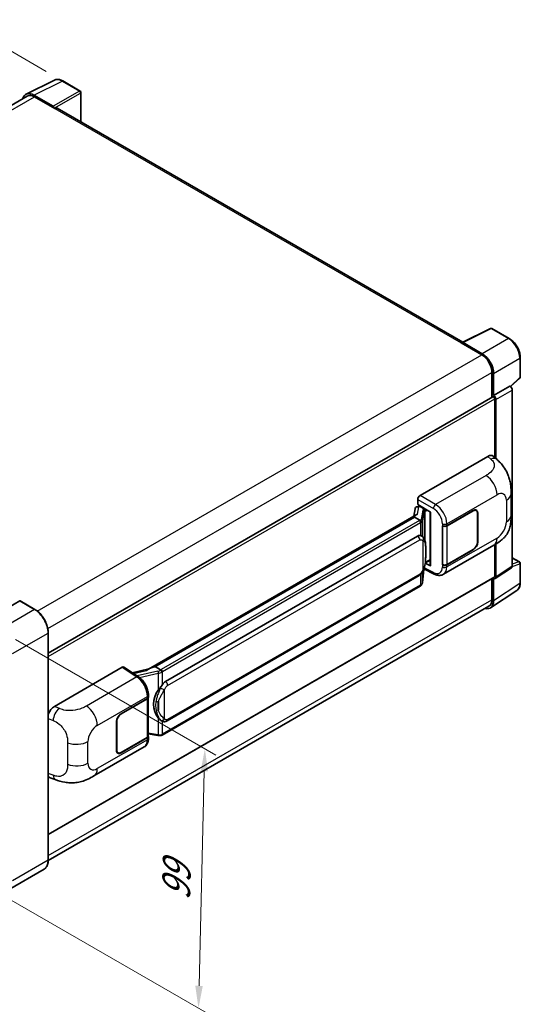
# Model space of a CAD drawing. Units: millimetres. Extents: x 58 to 7948, y 32 to 1156.
# Drawn here: x 944 to 1123, y 208 to 560 of the extents above; entities that cross this region are included whole.
import ezdxf

# ---------------------------------------------------------------- set-up
doc = ezdxf.new("R2010")
doc.units = ezdxf.units.MM
doc.header["$LTSCALE"] = 4
doc.layers.get('Defpoints').update_dxf_attribs({"lineweight": 25})
for name, color, linetype, lineweight in [('Dimension (ISO)', 7, 'Continuous', 18), ('Dimension (ISO) @ 1', 7, 'Continuous', 18), ('Visible (ISO)', 7, 'Continuous', 35), ('Visible Narrow (ISO)', 7, 'Continuous', 25)]:
    doc.layers.add(name, color=color, linetype=linetype, lineweight=lineweight)
doc.styles.add('Note Text (TK)', font='txt')
doc.dimstyles.new('Default - Method 1b (TK)', dxfattribs={"dimscale": 4, "dimtxt": 2.5, "dimasz": 2.5, "dimexe": 1, "dimexo": 1.5, "dimgap": 1, "dimtad": 1, "dimtoh": 1, "dimrnd": 1e-08, "dimdsep": 46, "dimtxsty": 'Note Text (TK)', "dimcen": 0.09, "dimdle": 5, "dimclrd": 100, "dimclre": 100, "dimclrt": 7, "dimadec": 1, "dimazin": 1, "dimtfac": 1, "dimtmove": 0, "dimatfit": 3, "dimfxl": 1, "dimtolj": 1, "dimlwd": -1, "dimlwe": -1, "dimarcsym": 0})

# ---------------------------------------------------------------- blocks, each defined once
blk = doc.blocks.new('*D291')
at = {"layer": 'Defpoints', "color": 0}
for p in [(925.77, 557.64), (959.71, 538.04), (773.62, 428.72)]:
    blk.add_point(p, dxfattribs=at)
at = {"layer": 'Dimension (ISO)', "color": 100}
for p, q in [((953.74, 541.49), (921.79, 559.94)), ((746.91, 452.19), (918.88, 553.58)), ((767.65, 432.17), (736.04, 450.42))]:
    blk.add_line(p, q, dxfattribs=at)
for points in [[(918.2, 554.73), (919.55, 552.43), (925.77, 557.64)], [(746.23, 453.34), (747.59, 451.04), (740.02, 448.13)]]:
    blk.add_solid(points, dxfattribs=at)
at = {"layer": 'Dimension (ISO)', "color": 7, "insert": (819.76, 505.58), "char_height": 8, "attachment_point": 4, "rotation": 30.5227, "style": 'Note Text (TK)'}
blk.add_mtext('\\A1;{\\Q-29.477;\\W0.821;\\H0.816x; \\fＭＳ Ｐゴシック|b0|i0;\\H10.0000;230}', dxfattribs=at)
blk = doc.blocks.new('*D289')
at = {"layer": 'Defpoints', "color": 0}
for p in [(936.86, 341.94), (934.58, 249.33), (1008.12, 206.88)]:
    blk.add_point(p, dxfattribs=at)
at = {"layer": 'Dimension (ISO)', "color": 100}
for p, q in [((942.78, 338.53), (1014.35, 297.21)), ((1010.2, 291.49), (1008.31, 214.87)), ((940.49, 245.92), (1012.06, 204.6))]:
    blk.add_line(p, q, dxfattribs=at)
for points in [[(1008.87, 291.52), (1011.54, 291.45), (1010.4, 299.48)], [(1006.98, 214.91), (1009.65, 214.84), (1008.12, 206.88)]]:
    blk.add_solid(points, dxfattribs=at)
at = {"layer": 'Dimension (ISO)', "color": 7, "insert": (1000.03, 243.81), "char_height": 8, "attachment_point": 4, "rotation": 88.5861, "style": 'Note Text (TK)'}
blk.add_mtext('\\A1;{\\Q28.586;\\W0.828;\\H0.816x; \\fＭＳ Ｐゴシック|b0|i0;\\H10.0000;99}', dxfattribs=at)

msp = doc.modelspace()

# ---------------------------------------------------------------- linework, layer by layer
at = {"layer": 'Visible (ISO)'}
for p, q in [((946.6322, 533.3414), (956.6889, 538.364)), ((965.9023, 534.4678), (959.7089, 538.0436)), ((947.0196, 532.6737), (789.572, 441.7713)), ((956.2583, 529.0362), (949.3866, 533.0036)), ((949.591, 532.4189), (956.8641, 528.2198)), ((966.1881, 523.4164), (966.1881, 533.9729)), ((956.6621, 528.3365), (956.6621, 528.3367)), ((1102.4739, 444.7318), (957.7213, 528.3047)), ((1102.2525, 444.6212), (1112.3092, 449.6437)), ((1119.0437, 446.0516), (1112.8502, 449.6274)), ((1101.922, 444.4706), (1109.1951, 440.2715)), ((1102.1241, 444.3542), (1102.1241, 444.354)), ((1109.3996, 440.62), (1102.5279, 444.5874)), ((1122.9637, 432.3433), (1122.9637, 439.2619)), ((1112.8317, 433.9728), (1112.8317, 425.0679)), ((1113.4378, 425.6912), (1113.4378, 433.6257)), ((1113.4378, 425.6912), (1119.2871, 429.0682)), ((1119.2875, 429.068), (1119.2871, 429.0682)), ((1119.5138, 428.9), (1122.7805, 431.9239)), ((1113.4383, 425.6909), (1113.4378, 425.6912)), ((1120.0952, 364.7033), (1120.0952, 427.6691)), ((954.5235, 333.6686), (1113.1521, 425.2529)), ((1113.8418, 403.5572), (1113.8418, 424.5248)), ((1114.2459, 403.1912), (1114.2459, 424.292)), ((1087.1733, 389.9983), (1111.3886, 403.979)), ((1113.3377, 404.014), (1114.6655, 402.811)), ((1119.6717, 382.9386), (1119.6717, 390.66)), ((1086.3657, 386.7326), (1086.3657, 388.5995)), ((1085.4179, 385.268), (1084.9447, 382.6153)), ((1086.1016, 385.9867), (1086.7118, 386.1276)), ((1086.3657, 386.7326), (1090.9656, 384.0769)), ((1086.6398, 386.1109), (1087.0411, 386.3427)), ((1087.1819, 386.0374), (1088.7981, 385.1043)), ((1090.7982, 384.1735), (1090.7982, 365.0612)), ((1090.9656, 384.0769), (1090.9656, 364.8394)), ((1096.764, 379.2056), (1106.1647, 384.6331)), ((1096.8107, 379.1392), (1106.1647, 384.5397)), ((1107.2504, 384.6473), (1106.8935, 384.8533)), ((1107.7001, 383.6533), (1107.7001, 373.3887)), ((1107.7809, 383.6999), (1107.7809, 373.4354)), ((1085.8164, 383.1186), (990.3215, 327.9846)), ((1085.1616, 382.3049), (992.6155, 328.8733)), ((1085.1616, 382.3049), (1085.1501, 382.3578)), ((1087.1678, 381.1466), (1085.1616, 382.3049)), ((1095.1473, 379.2053), (1095.1765, 379.1896)), ((1095.1473, 365.2082), (1095.1473, 379.2053)), ((1095.1944, 379.1392), (1095.2326, 379.1613)), ((1095.1944, 365.3287), (1095.1944, 379.1392)), ((996.3126, 323.5661), (1086.3132, 375.528)), ((1087.6648, 375.5712), (1087.6433, 375.5836)), ((1095.5475, 361.8551), (1113.4748, 372.2054)), ((1106.1647, 370.636), (1096.764, 365.2085)), ((1106.1647, 370.7293), (1096.8107, 365.3287)), ((1113.8418, 361.0713), (1113.8418, 372.4201)), ((1114.2459, 360.8374), (1114.2459, 372.6644)), ((1090.9656, 364.8394), (1089.0501, 365.7961)), ((1089.0674, 365.9329), (1089.091, 365.9547)), ((1089.0798, 365.9443), (1090.7982, 366.9364)), ((1120.0952, 367.761), (1122.678, 366.2698)), ((1122.9637, 358.8563), (1122.9637, 365.7749)), ((1088.0648, 358.9812), (1088.4848, 363.5617)), ((1088.5675, 363.7646), (1092.2167, 361.9421)), ((1095.2793, 365.2844), (1095.1473, 365.2082)), ((1095.1765, 365.1925), (1095.1473, 365.2082)), ((1114.029, 360.3266), (1119.8783, 364.1925)), ((954.5235, 268.8955), (1113.7235, 360.8097)), ((996.884, 309.4658), (1086.8846, 361.4276)), ((1112.8317, 360.2948), (1112.8317, 352.7897)), ((1113.4378, 352.4369), (1113.4378, 360.3714)), ((1113.4378, 360.3714), (1113.4383, 360.3712)), ((1087.2836, 357.6754), (995.1055, 304.4564)), ((1112.3532, 349.8826), (1121.7312, 356.0807)), ((944.3383, 352.3231), (931.6103, 344.9747)), ((949.7339, 349.3046), (944.4811, 352.3373)), ((1111.7666, 350.4354), (954.521, 259.6497)), ((954.5235, 259.8257), (954.5235, 341.0088)), ((956.691, 314.6643), (980.9063, 328.645)), ((981.497, 328.6896), (986.7137, 325.2418)), ((990.4579, 328.0633), (984.4844, 326.7152)), ((992.4894, 328.8601), (992.6155, 328.8733)), ((992.6155, 328.8733), (994.6217, 327.715)), ((980.5017, 312.0815), (989.9024, 317.509)), ((980.5017, 311.9882), (989.8557, 317.3887)), ((990.1905, 317.789), (990.1905, 304.0448)), ((990.2371, 317.9756), (990.2371, 318.694)), ((994.961, 309.4791), (994.9394, 309.4916)), ((978.8855, 299.0176), (978.8855, 309.2821)), ((978.9663, 299.0642), (978.9663, 309.3287)), ((989.8557, 303.5783), (980.5017, 298.1777)), ((989.9024, 303.5119), (980.5017, 298.0844)), ((990.1905, 304.8313), (993.6453, 304.3306)), ((990.2371, 303.26), (990.2371, 303.9785)), ((970.8246, 289.8463), (988.752, 300.1966)), ((979.416, 298.0702), (979.0591, 298.2762)), ((955.1309, 289.202), (957.0283, 288.5271)), ((953.0196, 256.57), (940.2917, 249.2216))]:
    msp.add_line(p, q, dxfattribs=at)
for centre, start, end in [((965.6166, 533.9729), 0, 60), ((1112.5645, 449.1325), 60, 116.538708), ((1122.3923, 432.3433), 312.789481, 0), ((1122.3923, 365.7749), 0, 60)]:
    msp.add_arc(centre, 0.5714, start, end, dxfattribs=at)
for centre, major_axis, ratio, start_param, end_param in [((949.3915, 528.3322), (-2.8606, 4.9547), 0.5766475, 5.49839613, 6.80992005), ((949.591, 528.2198), (-2.5714, 4.4538), 0.57735027, 5.49778714, 6.28318531), ((956.2578, 528.5696), (0.2857, -0.4949), 0.5780539, 0.78600715, 2.3555855), ((956.8641, 526.8201), (0.8571, 1.4846), 0.57735027, 0, 0.78539816), ((1101.922, 443.0709), (0.8571, 1.4846), 0.57735027, 0.53865784, 0.78539816), ((1102.5284, 444.1202), (-0.2861, 0.4955), 0.5766475, 5.49839613, 7.06797448), ((1109.1951, 436.0723), (2.5714, -4.4538), 0.57735027, 0.78539816, 2.35619449), ((1109.3947, 435.9543), (2.8571, -4.9487), 0.5780539, 0.78600715, 2.3555855), ((1119.2866, 428.1348), (-0.5714, 0.9897), 0.5780539, 3.9275998, 5.49717816), ((1113.4373, 424.7578), (0.5714, -0.9897), 0.5780539, 0.78600715, 2.3555855), ((1113.4378, 424.758), (-0.2857, 0.4949), 0.57735027, 3.92699082, 6.28318531), ((1111.3721, 401.1684), (1.7827, 2.9813), 0.57333637, 6.16912861, 7.08294563), ((1087.1743, 389.0652), (-0.5714, -0.9897), 0.5780539, 3.9275998, 5.49717816), ((1090.7688, 383.3385), (-5.6208, -0.9696), 0.21633748, 5.59704541, 6.29236196), ((1086.6363, 385.5904), (-1.1275, -0.8138), 0.60953579, 5.67908615, 5.72119938), ((1086.5148, 384.9091), (-0.8657, 0.8231), 0.8492429, 5.1814121, 6.75220843), ((1087.0633, 385.0358), (-0.4215, 1.07), 0.65380937, 5.5951678, 6.18580465), ((1088.7388, 384.6035), (0.2108, -0.535), 0.65380937, 0.88277882, 2.45357514), ((1106.1647, 382.7668), (1.1429, 1.9795), 0.57735027, 5.49778714, 7.06858347), ((1106.1647, 382.7668), (1.0857, 1.8805), 0.57735027, 5.49778714, 7.06858347), ((1095.9559, 379.6722), (1.1429, 0), 0.57735027, 3.9618974, 5.49778714), ((1096.0026, 379.6058), (-1.1429, 0), 0.57735027, 0.78539816, 2.35619449), ((1086.3132, 368.5061), (0.8745, 7.228), 0.40142867, 6.20843387, 6.57591032), ((1106.1647, 372.5023), (1.1429, 1.9795), 0.57735027, 3.92699082, 5.49778714), ((1106.1647, 372.5023), (-1.0857, -1.8805), 0.57735027, 0.78539816, 2.35619449), ((1088.7388, 366.4073), (0.3404, -0.4623), 0.48800029, 0.05438476, 0.7310134), ((1091.3696, 365.0727), (0.5714, 0.0167), 0.55686057, 3.12531633, 3.9107145), ((1095.9559, 365.6751), (-1.1429, 0), 0.57735027, 0.82030475, 2.35619449), ((1096.0026, 365.7953), (1.1429, 0), 0.57735027, 3.92699082, 5.49778714), ((1119.2866, 365.1713), (0.5721, -0.9909), 0.5766475, 0.03486413, 0.78478918), ((1113.4373, 361.3054), (0.5721, -0.9909), 0.5766475, 5.49839613, 7.06797448), ((1113.4378, 361.3046), (0.2857, -0.4949), 0.57735027, 0, 0.78539816), ((944.3383, 352.0898), (0.1429, 0.2474), 0.57735027, 0, 0.78539816), ((1109.3947, 354.7769), (2.8606, -4.9547), 0.5766475, 5.75645056, 7.06797448), ((1109.1951, 354.8893), (2.5714, -4.4538), 0.57735027, 0, 0.78539816), ((980.9053, 327.7107), (0.5721, 0.9909), 0.5766475, 6.24832118, 7.06797448), ((987.6548, 323.8056), (5.4995, 4.8861), 0.24152145, 0.32505614, 1.02037269), ((996.3126, 316.5442), (0.8745, 7.228), 0.40142867, 0.29272501, 0.66020146), ((997.7843, 315.6945), (0.5232, 7.013), 0.80430597, 0.8807959, 2.44577737), ((989.0476, 317.8553), (1.1429, 0), 0.57735027, 5.49778714, 6.15636264), ((989.0942, 317.9756), (1.1429, 0), 0.57735027, 5.49778714, 6.28318531), ((956.7075, 311.8727), (-1.7721, -2.9608), 0.58101844, 3.94848943, 5.02685319), ((980.5017, 310.2152), (-1.1429, -1.9795), 0.57735027, 3.92699082, 5.49778714), ((980.5017, 310.2152), (1.0857, 1.8805), 0.57735027, 0.78539816, 2.35619449), ((989.0476, 304.0448), (1.1429, 0), 0.57735027, 5.49778714, 6.28318531), ((989.0942, 303.9785), (1.1429, 0), 0.57735027, 5.49778714, 6.56987888), ((980.5017, 299.9507), (-1.1429, -1.9795), 0.57735027, 5.49778714, 7.06858347), ((980.5017, 299.9507), (-1.0857, -1.8805), 0.57735027, 5.49778714, 7.06858347), ((956.7075, 292.2802), (-1.7827, -2.9813), 0.57333637, 6.00458187, 6.397242)]:
    msp.add_ellipse(centre, major_axis=major_axis, ratio=ratio, start_param=start_param, end_param=end_param, dxfattribs=at)
for points, knots in [([(959.7089, 538.0436), (959.5055, 538.161), (959.2998, 538.2622), (958.8862, 538.4288), (958.6784, 538.4942), (958.2635, 538.5855), (958.0565, 538.6113), (957.6476, 538.6192), (957.4458, 538.6012), (957.055, 538.5179), (956.8661, 538.4525), (956.6889, 538.364)], [-0.784789176, -0.784789176, -0.784789176, -0.784789176, -0.634804167, -0.634804167, -0.484819157, -0.484819157, -0.334834148, -0.334834148, -0.184849139, -0.184849139, -0.03486413, -0.03486413, -0.03486413, -0.03486413]), ([(1122.9637, 439.2619), (1122.9637, 439.5076), (1122.947, 439.7599), (1122.8819, 440.273), (1122.8334, 440.5337), (1122.7064, 441.0585), (1122.6279, 441.3226), (1122.4429, 441.8487), (1122.3364, 442.1107), (1122.0981, 442.6273), (1121.9661, 442.8817), (1121.6798, 443.3777), (1121.5254, 443.6192), (1121.1972, 444.0839), (1121.0235, 444.3071), (1120.6604, 444.7304), (1120.4709, 444.9304), (1120.0799, 445.3028), (1119.8784, 445.4752), (1119.4666, 445.7881), (1119.2565, 445.9287), (1119.0437, 446.0516)], [-0.78478918, -0.78478918, -0.78478918, -0.78478918, -0.62783134, -0.62783134, -0.47087351, -0.47087351, -0.31391567, -0.31391567, -0.15695784, -0.15695784, 0, 0, 0.15695784, 0.15695784, 0.31391567, 0.31391567, 0.47087351, 0.47087351, 0.62783134, 0.62783134, 0.78478918, 0.78478918, 0.78478918, 0.78478918]), ([(1114.6655, 402.811), (1115.0361, 402.4752), (1115.4955, 402.0646), (1116.3056, 401.1946), (1116.678, 400.7366), (1117.4954, 399.5963), (1117.9385, 398.8669), (1118.4926, 397.6774), (1118.6553, 397.2792), (1118.9793, 396.3542), (1119.1287, 395.8181), (1119.3806, 394.692), (1119.4754, 394.0963), (1119.6543, 392.5327), (1119.6717, 391.5202), (1119.6717, 390.66)], [0, 0, 0, 0, 0.18362486, 0.18362486, 0.36333296, 0.36333296, 0.60386192, 0.60386192, 0.71569796, 0.71569796, 0.86115341, 0.86115341, 1.02941414, 1.02941414, 1.30785701, 1.30785701, 1.30785701, 1.30785701]), ([(1087.5597, 380.4333), (1087.5598, 380.4344), (1087.5599, 380.4355), (1087.5662, 380.4997), (1087.562, 380.567), (1087.5324, 380.706), (1087.5065, 380.7765), (1087.436, 380.9082), (1087.3922, 380.9682), (1087.2926, 381.07), (1087.2377, 381.1109), (1087.1806, 381.1397)], [-0.0778087689, -0.0778087689, -0.0778087689, -0.0778087689, -0.0774791395, -0.0774791395, -0.0585788033, -0.0585788033, -0.0389062325, -0.0389062325, -0.0193765361, -0.0193765361, 0, 0, 0, 0]), ([(1119.6717, 382.9386), (1119.6717, 382.1074), (1119.6571, 381.1814), (1119.4839, 379.7505), (1119.3915, 379.2082), (1119.1777, 378.3541), (1119.087, 378.0467), (1118.862, 377.4244), (1118.7246, 377.1054), (1118.3606, 376.4114), (1118.1154, 376.0365), (1117.6148, 375.3944), (1117.3584, 375.1122), (1116.6919, 374.4488), (1116.2747, 374.0941), (1115.0929, 373.1744), (1114.2525, 372.6544), (1113.4748, 372.2054)], [0, 0, 0, 0, 0.26907114, 0.26907114, 0.43224894, 0.43224894, 0.52213259, 0.52213259, 0.61371232, 0.61371232, 0.72841245, 0.72841245, 0.83295305, 0.83295305, 0.995563, 0.995563, 1.28301074, 1.28301074, 1.28301074, 1.28301074]), ([(1088.2334, 375.1151), (1088.2032, 375.1471), (1088.1718, 375.179), (1088.1061, 375.2424), (1088.0718, 375.2739), (1088.0001, 375.3362), (1087.9626, 375.367), (1087.8842, 375.4276), (1087.8432, 375.4574), (1087.7571, 375.5156), (1087.7121, 375.5439), (1087.6648, 375.5712)], [-0.1703054541, -0.1703054541, -0.1703054541, -0.1703054541, -0.1584465752, -0.1584465752, -0.1465876964, -0.1465876964, -0.1347288175, -0.1347288175, -0.1228699387, -0.1228699387, -0.1110110598, -0.1110110598, -0.1110110598, -0.1110110598]), ([(1089.2085, 371.4743), (1089.205, 371.716), (1089.199, 371.954), (1089.1754, 372.427), (1089.158, 372.6619), (1089.1013, 373.1339), (1089.0624, 373.3708), (1088.9434, 373.8556), (1088.8638, 374.1036), (1088.6251, 374.6093), (1088.4644, 374.8701), (1088.2334, 375.1151)], [-0.42564821, -0.42564821, -0.42564821, -0.42564821, -0.340518568, -0.340518568, -0.255388926, -0.255388926, -0.170259284, -0.170259284, -0.085129642, -0.085129642, 0, 0, 0, 0]), ([(1089.2086, 368.4805), (1089.2112, 368.6993), (1089.2132, 368.915), (1089.2163, 369.3391), (1089.2173, 369.5475), (1089.2184, 369.9562), (1089.2184, 370.1564), (1089.2173, 370.5485), (1089.2163, 370.7402), (1089.2132, 371.1144), (1089.2111, 371.2969), (1089.2085, 371.4743)], [-0.318622721, -0.318622721, -0.318622721, -0.318622721, -0.254898176, -0.254898176, -0.191173632, -0.191173632, -0.127449088, -0.127449088, -0.063724544, -0.063724544, 0, 0, 0, 0]), ([(1088.4435, 363.4681), (1088.6118, 363.8408), (1088.7274, 364.2054), (1088.9094, 364.9191), (1088.9739, 365.2666), (1089.0736, 365.9467), (1089.1085, 366.2802), (1089.16, 366.9341), (1089.1766, 367.2544), (1089.1991, 367.8797), (1089.2051, 368.1847), (1089.2086, 368.4805)], [-0.425024641, -0.425024641, -0.425024641, -0.425024641, -0.340019712, -0.340019712, -0.255014784, -0.255014784, -0.170009856, -0.170009856, -0.085004928, -0.085004928, 0, 0, 0, 0]), ([(1086.8846, 361.4276), (1087.0816, 361.5413), (1087.2459, 361.6793), (1087.5209, 361.9527), (1087.6351, 362.0917), (1087.8412, 362.3695), (1087.9315, 362.5072), (1088.0967, 362.7798), (1088.1719, 362.9156), (1088.312, 363.1862), (1088.3768, 363.3209), (1088.4394, 363.4589), (1088.4415, 363.4635), (1088.4435, 363.4681)], [-0.170496085, -0.170496085, -0.170496085, -0.170496085, -0.1375677, -0.1375677, -0.103468483, -0.103468483, -0.069369266, -0.069369266, -0.035270049, -0.035270049, -0.001170832, -0.001170832, 0, 0, 0, 0]), ([(1087.5076, 357.8278), (1087.5685, 357.8923), (1087.6257, 357.9596), (1087.7314, 358.0997), (1087.7799, 358.1725), (1087.8671, 358.323), (1087.9058, 358.4008), (1087.972, 358.5605), (1087.9996, 358.6425), (1088.042, 358.8098), (1088.0569, 358.8951), (1088.0648, 358.9812)], [-1.489339836, -1.489339836, -1.489339836, -1.489339836, -1.362514136, -1.362514136, -1.235688435, -1.235688435, -1.108862734, -1.108862734, -0.982037034, -0.982037034, -0.855211333, -0.855211333, -0.855211333, -0.855211333]), ([(1095.5475, 361.8551), (1095.3463, 361.7389), (1095.1305, 361.6484), (1094.6858, 361.5221), (1094.457, 361.4859), (1093.9984, 361.4631), (1093.7686, 361.4761), (1093.3141, 361.5442), (1093.0893, 361.5992), (1092.6471, 361.745), (1092.4297, 361.8357), (1092.2167, 361.9421)], [0.785398163, 0.785398163, 0.785398163, 0.785398163, 0.935496479, 0.935496479, 1.085594795, 1.085594795, 1.23569311, 1.23569311, 1.385791426, 1.385791426, 1.535889742, 1.535889742, 1.535889742, 1.535889742]), ([(1121.7312, 356.0807), (1121.8965, 356.1899), (1122.0475, 356.3208), (1122.3151, 356.6176), (1122.4316, 356.7834), (1122.6292, 357.1414), (1122.7103, 357.3336), (1122.8387, 357.7386), (1122.886, 357.9513), (1122.9485, 358.3927), (1122.9637, 358.6215), (1122.9637, 358.8563)], [0.03486413, 0.03486413, 0.03486413, 0.03486413, 0.184849139, 0.184849139, 0.334834148, 0.334834148, 0.484819157, 0.484819157, 0.634804167, 0.634804167, 0.784789176, 0.784789176, 0.784789176, 0.784789176]), ([(1087.2836, 357.6754), (1087.2976, 357.6835), (1087.3116, 357.6918), (1087.3393, 357.7086), (1087.353, 357.7172), (1087.3802, 357.7346), (1087.3937, 357.7435), (1087.4205, 357.7615), (1087.4338, 357.7707), (1087.46, 357.7894), (1087.473, 357.7988), (1087.4859, 357.8085)], [1.570796327, 1.570796327, 1.570796327, 1.570796327, 1.596526194, 1.596526194, 1.622256061, 1.622256061, 1.647985928, 1.647985928, 1.673715795, 1.673715795, 1.699445662, 1.699445662, 1.699445662, 1.699445662]), ([(1087.5597, 358.038), (1087.5598, 358.0371), (1087.5599, 358.0361), (1087.5662, 357.9819), (1087.562, 357.9339), (1087.5346, 357.8582), (1087.5138, 357.8294), (1087.4859, 357.8085)], [-0.0003297628, -0.0003297628, -0.0003297628, -0.0003297628, 0, 0, 0.0189079865, 0.0189079865, 0.0357441925, 0.0357441925, 0.0357441925, 0.0357441925]), ([(954.5235, 341.0088), (954.5235, 341.5966), (954.4431, 342.2247), (954.1329, 343.506), (953.9031, 344.1591), (953.3163, 345.4303), (952.9595, 346.0484), (952.1519, 347.1922), (951.7013, 347.7178), (950.7467, 348.627), (950.2429, 349.0107), (949.7339, 349.3046)], [1.57079633, 1.57079633, 1.57079633, 1.57079633, 1.88495559, 1.88495559, 2.19911486, 2.19911486, 2.51327412, 2.51327412, 2.82743339, 2.82743339, 3.14159265, 3.14159265, 3.14159265, 3.14159265]), ([(995.049, 327.0222), (995.0488, 327.0232), (995.0487, 327.0241), (995.0401, 327.0797), (995.0233, 327.1398), (994.9737, 327.2672), (994.9407, 327.3336), (994.8633, 327.4613), (994.8197, 327.5215), (994.7276, 327.6276), (994.6799, 327.6727), (994.6332, 327.7075)], [-0.0003297628, -0.0003297628, -0.0003297628, -0.0003297628, 0, 0, 0.0189079865, 0.0189079865, 0.0385885202, 0.0385885202, 0.0581261217, 0.0581261217, 0.0775105008, 0.0775105008, 0.0775105008, 0.0775105008]), ([(990.2371, 318.694), (990.2371, 319.174), (990.1759, 319.6691), (989.9492, 320.6646), (989.7834, 321.1648), (989.3626, 322.1391), (989.1076, 322.6129), (988.5262, 323.5009), (988.1999, 323.9149), (987.4939, 324.6529), (987.1143, 324.977), (986.7137, 325.2418)], [0, 0, 0, 0, 0.30717795, 0.30717795, 0.6143559, 0.6143559, 0.92153385, 0.92153385, 1.22871179, 1.22871179, 1.53588974, 1.53588974, 1.53588974, 1.53588974]), ([(993.7671, 320.4831), (993.9703, 320.7446), (994.1875, 321.0327), (994.6858, 321.7056), (994.9695, 322.0949), (995.2239, 322.4687)], [0.251927497, 0.251927497, 0.251927497, 0.251927497, 0.346143771, 0.346143771, 0.465492697, 0.465492697, 0.465492697, 0.465492697]), ([(994.9397, 309.4916), (994.7661, 309.5919), (994.5856, 309.7316), (994.1875, 310.0976), (993.9703, 310.3365), (993.7671, 310.5816)], [1.13986773, 1.13986773, 1.13986773, 1.13986773, 1.216302642, 1.216302642, 1.310518917, 1.310518917, 1.310518917, 1.310518917]), ([(994.961, 309.4791), (995.0495, 309.4281), (995.1458, 309.3805), (995.3574, 309.2983), (995.4728, 309.2637), (995.724, 309.2166), (995.8608, 309.2042), (996.1497, 309.2142), (996.3011, 309.237), (996.6025, 309.3242), (996.7512, 309.3891), (996.884, 309.4658)], [-0.11101106, -0.11101106, -0.11101106, -0.11101106, -0.088808848, -0.088808848, -0.066606636, -0.066606636, -0.044404424, -0.044404424, -0.022202212, -0.022202212, 0, 0, 0, 0]), ([(988.752, 300.1966), (988.9605, 300.317), (989.1512, 300.467), (989.4838, 300.8088), (989.6258, 301.0002), (989.8613, 301.4074), (989.9551, 301.6232), (990.1009, 302.0697), (990.1529, 302.3006), (990.2211, 302.7729), (990.2371, 303.0145), (990.2371, 303.26)], [-0.785398163, -0.785398163, -0.785398163, -0.785398163, -0.628318531, -0.628318531, -0.471238898, -0.471238898, -0.314159265, -0.314159265, -0.157079633, -0.157079633, 0, 0, 0, 0]), ([(993.6453, 304.3306), (993.7286, 304.3185), (993.8117, 304.3086), (993.9769, 304.2935), (994.0588, 304.2882), (994.2207, 304.2824), (994.3007, 304.2819), (994.4578, 304.286), (994.535, 304.2905), (994.6862, 304.3049), (994.7602, 304.3148), (994.8326, 304.3277)], [0.855211333, 0.855211333, 0.855211333, 0.855211333, 0.984372553, 0.984372553, 1.113533773, 1.113533773, 1.242694993, 1.242694993, 1.371856212, 1.371856212, 1.501017432, 1.501017432, 1.501017432, 1.501017432]), ([(995.049, 304.6269), (995.0488, 304.6258), (995.0487, 304.6248), (995.0401, 304.5619), (995.0233, 304.5067), (994.9737, 304.4134), (994.9407, 304.3769), (994.8802, 304.3407), (994.857, 304.332), (994.8326, 304.3277)], [-0.0778087689, -0.0778087689, -0.0778087689, -0.0778087689, -0.0774791395, -0.0774791395, -0.0585788033, -0.0585788033, -0.0389062325, -0.0389062325, -0.0279382932, -0.0279382932, -0.0279382932, -0.0279382932]), ([(994.8789, 304.3418), (994.8946, 304.3487), (994.9101, 304.3557), (994.941, 304.3701), (994.9563, 304.3775), (994.9867, 304.3924), (995.0018, 304.4001), (995.0319, 304.4156), (995.0468, 304.4236), (995.0763, 304.4398), (995.091, 304.448), (995.1055, 304.4564)], [1.437762728, 1.437762728, 1.437762728, 1.437762728, 1.464369448, 1.464369448, 1.490976168, 1.490976168, 1.517582887, 1.517582887, 1.544189607, 1.544189607, 1.570796327, 1.570796327, 1.570796327, 1.570796327]), ([(970.8246, 289.8463), (970.1578, 289.4613), (969.3718, 289.0284), (967.8745, 288.358), (967.138, 288.0762), (965.7243, 287.6726), (965.0506, 287.5316), (963.7149, 287.3747), (963.0438, 287.3544), (961.738, 287.4056), (961.0918, 287.4766), (959.2715, 287.7776), (958.0783, 288.1537), (957.0283, 288.5271)], [0, 0, 0, 0, 0.24648635, 0.24648635, 0.47055558, 0.47055558, 0.64899431, 0.64899431, 0.82358511, 0.82358511, 1.00416753, 1.00416753, 1.34397561, 1.34397561, 1.34397561, 1.34397561]), ([(953.0196, 256.57), (953.2141, 256.6823), (953.3932, 256.8212), (953.7139, 257.1458), (953.8556, 257.3314), (954.0987, 257.7419), (954.2001, 257.9668), (954.3622, 258.4492), (954.4228, 258.7066), (954.5035, 259.248), (954.5235, 259.5318), (954.5235, 259.8257)], [0.785398163, 0.785398163, 0.785398163, 0.785398163, 0.942477796, 0.942477796, 1.099557429, 1.099557429, 1.256637061, 1.256637061, 1.413716694, 1.413716694, 1.570796327, 1.570796327, 1.570796327, 1.570796327])]:
    msp.add_open_spline(points, degree=3, knots=knots, dxfattribs=at)
for points in [[(1087.1806, 381.1397), (1087.176, 381.142), (1087.1717, 381.1444), (1087.1678, 381.1466)], [(1087.4019, 375.6877), (1087.4934, 375.6589), (1087.5735, 375.6238), (1087.6435, 375.5834)], [(994.6217, 327.715), (994.6255, 327.7128), (994.6295, 327.7103), (994.6332, 327.7075)]]:
    msp.add_open_spline(points, degree=3, dxfattribs=at)
at = {"layer": 'Visible Narrow (ISO)'}
for p, q in [((949.3866, 533.0036), (959.4373, 538.0232)), ((959.4373, 538.0232), (965.6307, 534.4473)), ((791.0808, 440.903), (949.591, 532.4189)), ((965.6307, 534.4473), (956.2583, 529.0362)), ((956.6621, 528.3367), (966.0345, 533.7479)), ((966.0345, 533.7479), (966.0345, 523.5051)), ((956.8641, 528.2198), (1101.922, 444.4706)), ((1102.5279, 444.5874), (1112.5786, 449.607)), ((1112.5786, 449.607), (1118.7721, 446.0312)), ((1118.7721, 446.0312), (1109.3996, 440.62)), ((950.6058, 348.7098), (1109.1951, 440.2715)), ((1113.4378, 433.6257), (1122.8102, 439.0369)), ((1122.8102, 439.0369), (1122.8102, 432.1183)), ((954.3715, 342.4857), (1112.8317, 433.9728)), ((1119.2875, 429.068), (1113.4383, 425.6909)), ((1122.8102, 432.1183), (1119.4193, 428.9794)), ((1114.2459, 424.292), (1120.0952, 427.6691)), ((954.5235, 332.5422), (1113.8418, 424.5248)), ((1111.3886, 403.979), (1112.4481, 403.0191)), ((1110.7587, 397.1696), (1092.7555, 386.7755)), ((1086.3657, 388.5995), (1091.9479, 385.3766)), ((1092.7555, 386.7755), (1087.1733, 389.9983)), ((1096.764, 379.9241), (1114.6583, 390.2553)), ((1117.998, 388.3272), (1117.998, 380.6057)), ((1086.2871, 383.3587), (1086.747, 385.937)), ((1086.747, 385.937), (1087.1819, 386.0374)), ((1087.1819, 386.0374), (1087.3759, 386.1494)), ((1088.1908, 384.7237), (1087.6119, 381.4781)), ((1088.0658, 380.9411), (1088.6447, 384.1868)), ((1088.6447, 384.1868), (1088.6447, 374.5508)), ((1088.7981, 385.1043), (1088.6887, 385.079)), ((1088.9921, 385.2163), (1088.7981, 385.1043)), ((1088.9767, 384.3318), (1089.1429, 384.3702)), ((1088.9767, 373.7155), (1088.9767, 384.3318)), ((1089.1429, 384.3702), (1089.8002, 384.7497)), ((1106.0839, 384.5864), (1106.1647, 384.5397)), ((1107.6979, 383.7479), (1107.7809, 383.6999)), ((992.4894, 328.8601), (1085.1501, 382.3578)), ((1086.9978, 381.0322), (994.8198, 327.8132)), ((995.2239, 327.1133), (1087.4019, 380.3323)), ((1087.4019, 380.3323), (1087.4019, 375.6877)), ((1088.0658, 375.2787), (1088.0658, 380.9411)), ((1095.1765, 379.9081), (1095.1765, 379.1896)), ((1096.764, 379.2056), (1096.764, 379.9241)), ((1096.8107, 365.3287), (1096.8107, 379.1392)), ((997.1207, 322.1664), (1087.1213, 374.1282)), ((1088.21, 373.8644), (1088.21, 363.4717)), ((1114.6583, 374.8213), (1096.764, 364.49)), ((1107.7809, 373.4354), (1107.7001, 373.4821)), ((1089.2059, 368.448), (1089.2059, 371.4115)), ((1106.0839, 370.6826), (1106.1647, 370.636)), ((1089.1429, 366.174), (1089.0894, 366.1246)), ((1090.7982, 367.1297), (1089.1429, 366.174)), ((1120.0952, 367.6689), (1122.4926, 366.2848)), ((1122.4926, 366.2848), (1120.0952, 365.5354)), ((1088.4826, 363.5567), (1088.0658, 359.0103)), ((1088.0658, 359.0103), (1088.0658, 362.7304)), ((1091.9479, 362.482), (1088.689, 364.1095)), ((1095.1765, 365.1925), (1095.1765, 364.474)), ((1096.764, 364.49), (1096.764, 365.2085)), ((1120.0952, 364.7033), (1114.2459, 360.8374)), ((1120.0952, 364.7012), (1122.8102, 365.5499)), ((1122.8102, 365.5499), (1122.8102, 358.6313)), ((954.5235, 269.0888), (1113.8418, 361.0713)), ((1087.1213, 361.9508), (997.1207, 309.9889)), ((1087.4019, 361.8346), (1087.4019, 357.937)), ((1087.4019, 357.937), (995.2239, 304.718)), ((1122.8102, 358.6313), (1113.4378, 352.4369)), ((944.3383, 352.3231), (949.591, 349.2904)), ((954.5235, 261.3904), (1112.8317, 352.7897)), ((949.591, 349.2904), (936.8631, 341.942)), ((941.7119, 333.5437), (954.4398, 340.8922)), ((954.4398, 340.8922), (954.4398, 259.7091)), ((980.9063, 328.645), (986.1117, 325.2046)), ((984.8898, 326.4472), (989.5255, 327.4934)), ((993.6111, 327.2067), (986.2532, 325.5461)), ((995.2239, 322.4687), (995.2239, 327.1133)), ((986.1117, 325.2046), (968.1085, 314.8105)), ((987.0703, 324.9864), (993.7671, 326.4978)), ((993.7671, 326.4978), (993.7671, 320.4831)), ((996.032, 310.2527), (996.032, 320.6455)), ((972.0081, 307.8962), (989.9024, 318.2275)), ((989.8557, 317.3887), (989.8557, 303.5783)), ((989.9024, 318.2275), (989.9024, 317.509)), ((958.2618, 313.9996), (956.691, 314.6643)), ((993.8468, 316.3559), (993.8468, 313.3924)), ((954.5235, 310.3446), (956.26, 309.6097)), ((980.5017, 311.9882), (980.4228, 312.0337)), ((993.7671, 310.5816), (993.7671, 304.567)), ((978.8874, 309.3743), (978.9663, 309.3287)), ((995.2239, 304.718), (995.2239, 309.3504)), ((989.9024, 302.7934), (972.0081, 292.4621)), ((989.9024, 303.5119), (989.9024, 302.7934)), ((993.7671, 304.567), (990.1905, 305.0854)), ((961.4324, 301.7095), (961.4324, 293.988)), ((968.6684, 294.3903), (968.6684, 302.1117)), ((978.9663, 299.0642), (978.8855, 299.1109)), ((980.5017, 298.0844), (980.4187, 298.1324)), ((956.26, 290.1164), (954.5235, 290.734)), ((954.4398, 259.7091), (941.7119, 252.3606))]:
    msp.add_line(p, q, dxfattribs=at)
for centre, major_axis, ratio, start_param, end_param in [((959.4276, 533.3445), (-2.83, 4.9708), 0.57677384, 5.50187364, 6.25179868), ((959.4232, 537.5487), (0.2857, 0.4949), 0.57735027, 0, 0.75049158), ((965.6166, 533.9729), (0.2857, 0.4949), 0.57735027, 0, 0.75049158), ((965.6166, 533.9729), (0.2857, -0.4949), 0.61692145, 0.78600715, 2.3555855), ((965.6166, 533.9729), (0.5714, 0), 0.57735027, 5.53269373, 6.28318531), ((1112.5645, 449.1325), (-0.2553, 0.5112), 0.5766475, 5.53326026, 6.28318531), ((1112.5645, 449.1325), (0.2857, 0.4949), 0.57735027, 0, 0.75049158), ((1118.758, 445.5567), (0.2857, 0.4949), 0.57735027, 0, 0.75049158), ((1118.7535, 441.3576), (2.8571, -4.9487), 0.58194065, 0.78600715, 2.3555855), ((1122.3923, 439.2619), (0.5714, 0), 0.57735027, 5.53269373, 6.28318531), ((1122.3923, 432.3433), (0.3882, -0.4193), 0.43528024, 0, 0.66685618), ((1122.3923, 432.3433), (0.5714, 0), 0.57735027, 5.53269373, 6.28318531), ((1112.3635, 400.2702), (2.302, 2.5408), 0.65672952, 0, 0.91381702), ((1110.6177, 392.5882), (-2.8571, 4.9487), 0.57735027, 3.92699082, 5.46288056), ((1114.6583, 386.399), (2.3615, 4.0902), 0.57735027, 5.49778714, 7.06858347), ((1113.9574, 390.66), (5.7143, 0), 0.57735027, 5.49778714, 6.28318531), ((1089.9009, 384.3792), (1.7088, -0.3514), 0.39024564, 2.43627197, 3.15185696), ((1088.0747, 384.2098), (0.5625, -0.1003), 0.92189307, 0.1475388, 1.52868309), ((1089.7848, 383.8652), (-1.1388, 0.3265), 0.2955286, 5.58231733, 6.29790232), ((1088.5726, 384.5651), (0.1286, -0.5568), 0.71890164, 0.98015947, 2.5509558), ((1092.7273, 385.8592), (0.5714, 0.9897), 0.53637355, 0.78600715, 2.3555855), ((1091.8311, 381.7092), (2.4094, -3.8866), 0.59713441, 0.76668294, 2.30257268), ((1092.6105, 382.1918), (-2.98, 4.8771), 0.59324129, 3.91222392, 5.44811366), ((1085.7857, 381.732), (-1.7143, 0), 0.57735027, 2.35619449, 2.5086304), ((1086.9978, 380.5656), (0.2857, -0.4949), 0.57735027, 0.78539816, 2.35619449), ((1085.9018, 381.8226), (1.7088, -0.3514), 0.39024564, 5.63445405, 6.29344962), ((1085.7857, 381.2655), (2.2857, 0), 0.57735027, 5.49778714, 5.60089302), ((1085.7857, 381.3087), (-2.28, 0.3684), 0.43824712, 2.52999888, 3.14247799), ((1087.4958, 380.9642), (0.5625, -0.1003), 0.92189307, 0.1475388, 1.52868309), ((1095.9559, 380.3906), (1.1429, 0), 0.57735027, 3.9618974, 5.49778714), ((1114.6583, 378.6776), (-2.3615, -4.0902), 0.57735027, 0.78539816, 2.35619449), ((1113.9574, 382.9386), (5.7143, 0), 0.57735027, 5.49778714, 6.28318531), ((1086.3132, 374.5948), (0.5714, -0.9897), 0.57735027, 0.78539816, 2.35619449), ((1087.4019, 374.331), (0.8315, 0.7841), 0.80454456, 4.94896384, 6.28318531), ((1110.6177, 377.1541), (2.8571, -4.9487), 0.57735027, 0, 0.78539816), ((1088.0658, 371.4575), (1.1427, 0.0168), 0.69418244, 6.20397498, 6.28318531), ((1088.0658, 368.494), (1.1428, -0.0135), 0.44716568, 6.21946524, 6.28318531), ((1122.3923, 365.7749), (0.2857, 0.4949), 0.57735027, 0, 0.53459435), ((1122.3923, 365.7749), (0.1705, -0.5454), 0.72169311, 0.93474524, 2.49688001), ((1122.3923, 365.7749), (0.5714, 0), 0.57735027, 5.53269373, 6.28318531), ((1087.4019, 363.9383), (1.0416, -0.4702), 0.13919307, 5.66073721, 6.28318531), ((1091.8311, 366.2751), (2.4094, -3.8866), 0.59713441, 5.5139785, 7.04986825), ((1092.7273, 362.9646), (-0.5106, -1.0224), 0.5766475, 5.463532, 6.28318531), ((1095.9559, 364.9566), (-1.1429, 0), 0.57735027, 0.82030475, 2.35619449), ((1092.6105, 366.7577), (-2.98, 4.8771), 0.59324129, 3.12682576, 3.91222392), ((1086.3132, 362.4174), (0.5714, -0.9897), 0.57735027, 0, 0.78539816), ((1085.7857, 358.8269), (2.2524, 0.5674), 0.68484185, 5.43004551, 6.04252462), ((1087.4958, 359.0334), (0.569, -0.0522), 0.66690795, 0, 0.07651115), ((1122.3923, 358.8563), (0.5714, 0), 0.57735027, 5.53269373, 6.28318531), ((1086.9978, 358.1703), (0.2857, -0.4949), 0.57735027, 0, 0.78539816), ((1085.7857, 358.8701), (-2.2857, 0), 0.57735027, 2.35619449, 2.45930037), ((1118.7535, 360.9623), (2.8898, -4.9363), 0.57677384, 0.03138662, 0.78131167), ((949.591, 349.0571), (0.1429, 0.2474), 0.57735027, 0, 0.78539816), ((949.591, 343.6916), (3.4286, -5.9385), 0.57735027, 0.78539816, 2.35619449), ((954.2377, 341.0088), (0.2857, 0), 0.57735027, 5.49778714, 6.28318531), ((993.4915, 328.4696), (-1.6592, -0.6109), 0.70556137, 1.38645418, 2.04544975), ((993.7272, 326.8269), (0.1258, -0.5574), 0.07194267, 3.94650419, 5.32764848), ((993.6076, 328.513), (-1.7143, 0), 0.57735027, 2.20375859, 2.35619449), ((994.8198, 327.3466), (0.2857, -0.4949), 0.57735027, 0.78539816, 2.35619449), ((993.6076, 328.0465), (2.2857, 0), 0.57735027, 5.39468126, 5.49778714), ((986.0835, 324.2884), (0.6301, 0.9534), 0.5766475, 0, 0.81965331), ((985.9746, 320.6255), (2.7404, -5.0155), 0.56100804, 0.79860416, 2.3344939), ((993.6076, 328.0897), (2.2524, 0.5674), 0.68484185, 4.61135463, 5.22383374), ((996.3126, 322.633), (-0.5714, 0.9897), 0.57735027, 3.92699082, 5.49778714), ((995.2239, 321.112), (1.0416, -0.4702), 0.13919307, 4.08994088, 5.66073721), ((989.0942, 318.694), (1.1429, 0), 0.57735027, 5.49778714, 6.28318531), ((993.7671, 317.0141), (1.1236, -0.209), 0.56203751, 4.02622381, 4.88718922), ((958.1772, 311.2507), (1.3362, 3.1575), 0.4365316, 0.72579055, 2.28992769), ((967.9675, 310.229), (2.8571, -4.9487), 0.57735027, 0.78539816, 2.32128791), ((993.7671, 314.0506), (1.123, 0.2121), 0.5793106, 3.81307618, 4.67404159), ((995.2239, 310.7193), (-0.8315, -0.7841), 0.80454456, 0.23657486, 1.80737118), ((996.3126, 310.4555), (0.5714, -0.9897), 0.57735027, 0, 0.78539816), ((972.0081, 304.0399), (2.3615, 4.0902), 0.57735027, 0.78539816, 2.35619449), ((985.9746, 305.1914), (2.7404, -5.0155), 0.56100804, 0.01320599, 0.79860416), ((989.0942, 303.26), (1.1429, 0), 0.57735027, 5.49778714, 6.28318531), ((993.7272, 304.8961), (-0.082, -0.5655), 0.18304246, 0, 0.97643306), ((993.6076, 305.6079), (-2.28, 0.3684), 0.43824712, 1.71130801, 2.32378712), ((993.6076, 305.6511), (-2.2857, 0), 0.57735027, 2.25308861, 2.35619449), ((994.8198, 304.9513), (0.2857, -0.4949), 0.57735027, 0, 0.78539816), ((964.6278, 304.4446), (-5.7143, 0), 0.57735027, 0.97738438, 2.35619449), ((964.6278, 296.7231), (5.7143, 0), 0.57735027, 4.11897703, 5.49778714), ((972.0081, 296.3184), (-2.3615, -4.0902), 0.57735027, 5.49778714, 7.06858347), ((967.9675, 294.795), (2.8571, -4.9487), 0.57735027, 0, 0.78539816), ((958.1772, 291.7575), (-1.1489, -3.2303), 0.47609055, 5.40475179, 6.28318531), ((949.591, 262.5085), (3.4286, -5.9385), 0.57735027, 0, 0.78539816), ((954.2377, 259.8257), (0.2857, 0), 0.57735027, 5.49778714, 6.28318531)]:
    msp.add_ellipse(centre, major_axis=major_axis, ratio=ratio, start_param=start_param, end_param=end_param, dxfattribs=at)
for points, knots in [([(1112.4481, 403.0191), (1112.8104, 402.6908), (1113.1971, 402.3163), (1113.4318, 401.8647), (1113.761, 401.2314), (1113.7728, 400.4516), (1113.435, 399.7018), (1113.141, 399.0492), (1112.5951, 398.4393), (1111.9832, 397.9644), (1111.571, 397.6445), (1111.1357, 397.3873), (1110.7587, 397.1696)], [0, 0, 0, 0, 0.22498324, 0.22498324, 0.22498324, 0.54043573, 0.54043573, 0.54043573, 0.81501171, 0.81501171, 0.81501171, 1, 1, 1, 1]), ([(1087.1213, 374.1282), (1087.2063, 374.1774), (1087.2919, 374.208), (1087.5898, 374.2608), (1087.7747, 374.1952), (1088.0358, 374.0316), (1088.1272, 373.9523), (1088.21, 373.8644)], [0, 0, 0, 0, 0.031575695, 0.031575695, 0.116947855, 0.116947855, 0.170305454, 0.170305454, 0.170305454, 0.170305454]), ([(1088.21, 373.8644), (1088.6899, 373.6175), (1088.8949, 373.2787), (1089.1592, 372.4664), (1089.1926, 371.9768), (1089.2059, 371.4115)], [0, 0, 0, 0, 0.2061269, 0.2061269, 0.42564821, 0.42564821, 0.42564821, 0.42564821]), ([(1089.2059, 371.4115), (1089.2126, 370.9527), (1089.2158, 370.4575), (1089.2151, 369.4612), (1089.212, 368.9635), (1089.2059, 368.448)], [0, 0, 0, 0, 0.167312443, 0.167312443, 0.318622721, 0.318622721, 0.318622721, 0.318622721]), ([(1089.2059, 368.448), (1089.1993, 368.0574), (1089.1869, 367.6507), (1089.1276, 366.7313), (1089.0747, 366.214), (1088.8974, 365.2367), (1088.7842, 364.7766), (1088.5051, 364.0319), (1088.3752, 363.7474), (1088.21, 363.4717)], [0, 0, 0, 0, 0.109280085, 0.109280085, 0.240591253, 0.240591253, 0.354088722, 0.354088722, 0.425024641, 0.425024641, 0.425024641, 0.425024641]), ([(1088.21, 363.4717), (1088.1439, 363.3252), (1088.0727, 363.1788), (1087.9193, 362.8918), (1087.8375, 362.7515), (1087.7478, 362.6158), (1087.645, 362.4601), (1087.5318, 362.3103), (1087.3182, 362.0897), (1087.2192, 362.0073), (1087.1213, 361.9508)], [0, 0, 0, 0, 0.042624021, 0.042624021, 0.085248042, 0.085248042, 0.085248042, 0.134155965, 0.134155965, 0.170496085, 0.170496085, 0.170496085, 0.170496085]), ([(994.5634, 321.2684), (994.4278, 320.968), (994.3019, 320.6819), (993.9939, 319.961), (993.8249, 319.5426), (993.4986, 318.6668), (993.3469, 318.2123), (993.1164, 317.3914), (993.0299, 317.0233), (992.9643, 316.658)], [-0.425024641, -0.425024641, -0.425024641, -0.425024641, -0.354088722, -0.354088722, -0.240591253, -0.240591253, -0.109280085, -0.109280085, 0, 0, 0, 0]), ([(993.8468, 316.3559), (993.9413, 316.6957), (994.0658, 317.0377), (994.3949, 317.8013), (994.6104, 318.2247), (995.0649, 319.042), (995.2976, 319.4331), (995.7042, 320.1041), (995.8669, 320.3698), (996.032, 320.6455)], [0, 0, 0, 0, 0.109280085, 0.109280085, 0.240591253, 0.240591253, 0.354088722, 0.354088722, 0.425024641, 0.425024641, 0.425024641, 0.425024641]), ([(995.2239, 322.4687), (995.208, 322.4453), (995.1924, 322.4221), (995.177, 322.3989), (995.0463, 322.2009), (994.9355, 322.0098), (994.7344, 321.6334), (994.6449, 321.4489), (994.5634, 321.2684)], [-0.0902431044, -0.0902431044, -0.0902431044, -0.0902431044, -0.0852480424, -0.0852480424, -0.0852480424, -0.0426240212, -0.0426240212, 0, 0, 0, 0]), ([(996.032, 320.6455), (996.0982, 320.792), (996.1693, 320.9384), (996.3227, 321.2254), (996.4046, 321.3657), (996.4942, 321.5014), (996.5971, 321.6571), (996.7103, 321.8069), (996.9239, 322.0275), (997.0229, 322.1099), (997.1207, 322.1664)], [0, 0, 0, 0, 0.042624021, 0.042624021, 0.085248042, 0.085248042, 0.085248042, 0.134155965, 0.134155965, 0.170496085, 0.170496085, 0.170496085, 0.170496085]), ([(992.9643, 316.658), (992.8736, 316.1521), (992.8268, 315.6441), (992.8174, 314.5822), (992.864, 314.0269), (992.9643, 313.4798)], [-0.318622721, -0.318622721, -0.318622721, -0.318622721, -0.167312443, -0.167312443, 0, 0, 0, 0]), ([(968.1085, 314.8105), (967.6751, 314.5602), (967.1547, 314.2682), (966.4875, 314.0041), (965.5742, 313.6426), (964.4122, 313.346), (963.246, 313.2357), (962.1314, 313.1302), (960.9994, 313.1926), (960.0876, 313.389), (959.374, 313.5427), (958.7819, 313.7795), (958.2618, 313.9996)], [0, 0, 0, 0, 0.21270217, 0.21270217, 0.21270217, 0.50389399, 0.50389399, 0.50389399, 0.78220336, 0.78220336, 0.78220336, 1, 1, 1, 1]), ([(992.9643, 313.4798), (993.0959, 312.762), (993.3107, 312.0572), (993.8517, 310.7985), (994.1694, 310.2182), (994.5634, 309.8003)], [-0.42564821, -0.42564821, -0.42564821, -0.42564821, -0.2061269, -0.2061269, 0, 0, 0, 0]), ([(993.8468, 313.3924), (993.7504, 313.9029), (993.7055, 314.4223), (993.7145, 315.4137), (993.7596, 315.8872), (993.8468, 316.3559)], [0, 0, 0, 0, 0.167312443, 0.167312443, 0.318622721, 0.318622721, 0.318622721, 0.318622721]), ([(996.032, 310.2527), (995.5521, 310.4997), (995.1039, 310.9789), (994.3462, 312.0761), (994.0366, 312.7251), (993.8468, 313.3924)], [0, 0, 0, 0, 0.2061269, 0.2061269, 0.42564821, 0.42564821, 0.42564821, 0.42564821]), ([(956.26, 309.6097), (956.9424, 309.3209), (957.686, 308.9721), (958.3991, 308.3913), (959.3315, 307.6318), (960.1967, 306.4866), (960.7277, 305.2981), (961.1336, 304.3898), (961.3405, 303.4777), (961.4027, 302.7024), (961.4311, 302.347), (961.4324, 302.0175), (961.4324, 301.7095)], [0, 0, 0, 0, 0.26559079, 0.26559079, 0.26559079, 0.61290113, 0.61290113, 0.61290113, 0.8783338, 0.8783338, 0.8783338, 1, 1, 1, 1]), ([(994.5634, 309.8003), (994.6654, 309.6921), (994.7807, 309.591), (994.9303, 309.4973), (994.9455, 309.4881), (994.9609, 309.4791)], [-0.1703054541, -0.1703054541, -0.1703054541, -0.1703054541, -0.1169478546, -0.1169478546, -0.1110110598, -0.1110110598, -0.1110110598, -0.1110110598]), ([(997.1207, 309.9889), (997.0357, 309.9398), (996.9502, 309.9092), (996.6522, 309.8564), (996.4673, 309.922), (996.2062, 310.0856), (996.1148, 310.1649), (996.032, 310.2527)], [0, 0, 0, 0, 0.031575695, 0.031575695, 0.116947855, 0.116947855, 0.170305454, 0.170305454, 0.170305454, 0.170305454]), ([(961.4324, 293.988), (961.4324, 293.4314), (961.4199, 292.8118), (961.2748, 292.2123), (961.0536, 291.2989), (960.5248, 290.4834), (959.7583, 290.0458), (959.1129, 289.6774), (958.3348, 289.5937), (957.5647, 289.7348), (957.119, 289.8165), (956.6793, 289.9673), (956.26, 290.1164)], [0, 0, 0, 0, 0.21983104, 0.21983104, 0.21983104, 0.55477785, 0.55477785, 0.55477785, 0.83679083, 0.83679083, 0.83679083, 1, 1, 1, 1])]:
    msp.add_open_spline(points, degree=3, knots=knots, dxfattribs=at)
msp.add_open_spline([(1087.6649, 375.5712), (1087.5854, 375.6172), (1087.4992, 375.6571), (1087.4019, 375.6877)], degree=3, dxfattribs=at)

# ---------------------------------------------------------------- dimensions: what is measured, and where the dimension line sits
at = {"layer": 'Dimension (ISO) @ 1', "color": 100}
for base, p1, p2, angle, text, override, picture, middle in [((925.7677, 557.6395), (773.6225, 428.7239), (959.7089, 538.0436), 210.5227, '{\\Q-29.477;\\W0.821;\\H0.816x; \\fＭＳ Ｐゴシック|b0|i0;\\H10.0000;230}', {"dimscale": 1, "dimtxt": 8, "dimasz": 8, "dimexe": 4, "dimexo": 6, "dimgap": 4, "dimtoh": 0, "dimdec": 2, "dimlfac": 1.065078, "dimcen": 0.36, "dimtol": 0, "dimlim": 0, "dimtp": 0, "dimtm": 0, "dimtdec": 2, "dimtix": 0, "dimtofl": 0, "dimtmove": 0, "dimatfit": 1}, '*D291', (832.8929, 502.8825)), ((1008.1165, 206.877), (936.8631, 341.942), (934.5774, 249.3348), 88.586123, '{\\Q28.586;\\W0.828;\\H0.816x; \\fＭＳ Ｐゴシック|b0|i0;\\H10.0000;99}', {"dimscale": 1, "dimtxt": 8, "dimasz": 8, "dimexe": 4, "dimexo": 6, "dimgap": 4, "dimtoh": 0, "dimdec": 2, "dimlfac": 1.0565, "dimcen": 0.36, "dimtol": 0, "dimlim": 0, "dimtp": 0, "dimtm": 0, "dimtdec": 2, "dimtix": 0, "dimtofl": 0, "dimtmove": 0, "dimatfit": 1}, '*D289', (1009.2594, 253.1805))]:
    dim = msp.add_linear_dim(base=base, p1=p1, p2=p2, angle=angle, text=text, dimstyle='Default - Method 1b (TK)', override=override, dxfattribs=at)
    dim.commit()
    dim.dimension.update_dxf_attribs({"geometry": picture, "text_midpoint": middle, "dimtype": 128})

doc.saveas('drawing.dxf')
